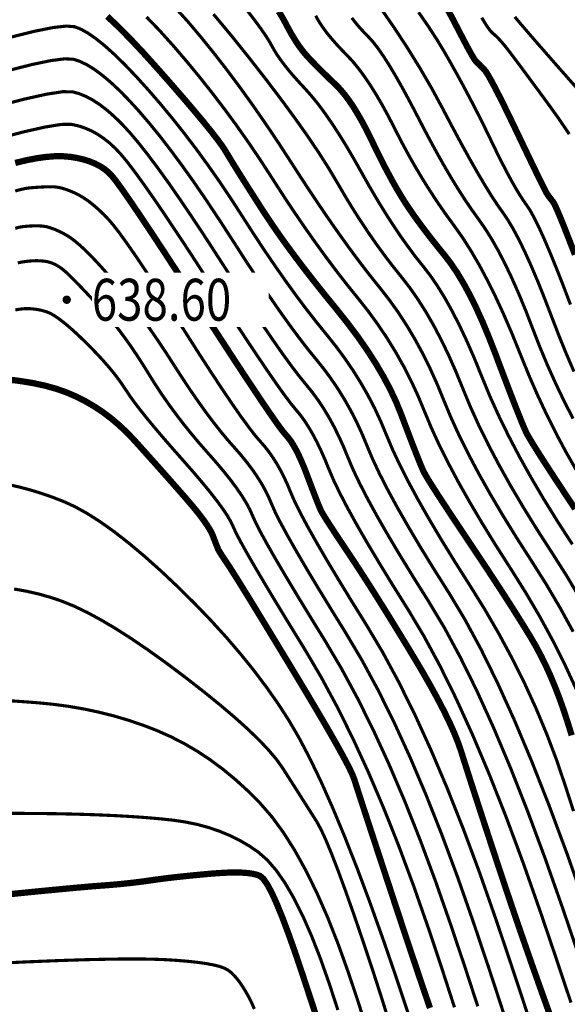
# Model space of a CAD drawing. Extents: x 406327 to 408386, y 4462896 to 4464963.
# Drawn here: x 407864 to 407890, y 4463486 to 4463534 of the extents above; entities that cross this region are included whole.
import ezdxf
from ezdxf.enums import TextEntityAlignment as Align

# ---------------------------------------------------------------- set-up
doc = ezdxf.new("R2010")
doc.units = 0
doc.set_wipeout_variables(frame=1)
doc.layers.get('0').update_dxf_attribs({"linetype": 'CONTINUOUS'})
for name, color, linetype in [('DGX', 2, 'CONTINUOUS'), ('GCD', 1, 'CONTINUOUS'), ('GCD1', 4, 'CONTINUOUS')]:
    doc.layers.add(name, color=color, linetype=linetype)
doc.styles.add('HZ', font='rs.shx', dxfattribs={"width": 0.8, "bigfont": 'hztxt.shx'})

# ---------------------------------------------------------------- blocks, each defined once
blk = doc.blocks.new('GC200')
at = {"linetype": 'Continuous', "const_width": 0.2, "flags": 128}
blk.add_lwpolyline([(-0.1, 0, 1), (0.1, 0, 1)], format="xyb", close=True, dxfattribs=at)

msp = doc.modelspace()

# ---------------------------------------------------------------- linework, layer by layer
at = {"layer": 'DGX', "color": 253, "linetype": 'Continuous', "flags": 128}
for points, const_width in [([(407889.98, 4463504.262), (407889.358, 4463505.4), (407888.691, 4463506.532), (407887.978, 4463507.66), (407887.269, 4463508.765), (407886.613, 4463509.828), (407886.01, 4463510.849), (407885.46, 4463511.828), (407884.964, 4463512.766), (407884.52, 4463513.662), (407884.13, 4463514.516), (407883.792, 4463515.329), (407883.473, 4463516.105), (407883.135, 4463516.852), (407882.779, 4463517.569), (407882.405, 4463518.257), (407882.013, 4463518.914), (407881.603, 4463519.542), (407881.175, 4463520.14), (407880.729, 4463520.708), (407880.264, 4463521.287), (407879.78, 4463521.915), (407879.276, 4463522.593), (407878.753, 4463523.322), (407878.21, 4463524.1), (407877.648, 4463524.929), (407877.067, 4463525.808), (407876.466, 4463526.737), (407875.856, 4463527.675), (407875.246, 4463528.582), (407874.636, 4463529.459), (407874.027, 4463530.304), (407873.418, 4463531.119), (407872.809, 4463531.902), (407872.201, 4463532.655), (407871.593, 4463533.377), (407870.986, 4463534.05)], 0.15), ([(407889.945, 4463508.434), (407889.239, 4463509.524), (407888.581, 4463510.587), (407887.97, 4463511.625), (407887.406, 4463512.637), (407886.89, 4463513.624), (407886.42, 4463514.584), (407885.997, 4463515.519), (407885.622, 4463516.428), (407885.27, 4463517.295), (407884.918, 4463518.104), (407884.566, 4463518.854), (407884.213, 4463519.546), (407883.861, 4463520.18), (407883.508, 4463520.756), (407883.155, 4463521.273), (407882.802, 4463521.731), (407882.446, 4463522.177), (407882.088, 4463522.656), (407881.725, 4463523.167), (407881.36, 4463523.71), (407880.99, 4463524.287), (407880.617, 4463524.895), (407880.24, 4463525.537), (407879.86, 4463526.211), (407879.484, 4463526.877), (407879.118, 4463527.496), (407878.764, 4463528.068), (407878.42, 4463528.592), (407878.088, 4463529.068), (407877.767, 4463529.498), (407877.456, 4463529.879), (407877.157, 4463530.214), (407876.876, 4463530.517), (407876.618, 4463530.807), (407876.384, 4463531.083), (407876.174, 4463531.346), (407875.988, 4463531.595), (407875.826, 4463531.83), (407875.688, 4463532.051), (407875.573, 4463532.258), (407875.445, 4463532.485), (407875.265, 4463532.765), (407875.034, 4463533.098), (407874.751, 4463533.483), (407874.416, 4463533.921)], 0.15), ([(407875.905, 4463533.896), (407876.097, 4463533.584), (407876.246, 4463533.312), (407876.374, 4463533.068), (407876.502, 4463532.838), (407876.63, 4463532.622), (407876.758, 4463532.42), (407876.886, 4463532.232), (407877.015, 4463532.057), (407877.144, 4463531.896), (407877.272, 4463531.75), (407877.406, 4463531.607), (407877.55, 4463531.456), (407877.703, 4463531.299), (407877.866, 4463531.135), (407878.039, 4463530.963), (407878.222, 4463530.785), (407878.415, 4463530.6), (407878.617, 4463530.407), (407878.826, 4463530.194), (407879.036, 4463529.947), (407879.249, 4463529.666), (407879.464, 4463529.35), (407879.68, 4463529), (407879.899, 4463528.617), (407880.12, 4463528.198), (407880.344, 4463527.746), (407880.565, 4463527.289), (407880.779, 4463526.857), (407880.988, 4463526.451), (407881.19, 4463526.069), (407881.385, 4463525.712), (407881.575, 4463525.38), (407881.758, 4463525.073), (407881.934, 4463524.791), (407882.116, 4463524.516), (407882.313, 4463524.228), (407882.527, 4463523.928), (407882.757, 4463523.616), (407883.003, 4463523.291), (407883.265, 4463522.954), (407883.543, 4463522.605), (407883.838, 4463522.243), (407884.14, 4463521.848), (407884.443, 4463521.399), (407884.745, 4463520.896), (407885.047, 4463520.338), (407885.349, 4463519.726), (407885.651, 4463519.059), (407885.952, 4463518.338), (407886.254, 4463517.563), (407886.541, 4463516.802), (407886.799, 4463516.123), (407887.029, 4463515.525), (407887.229, 4463515.01), (407887.401, 4463514.577), (407887.544, 4463514.226), (407887.658, 4463513.956), (407887.743, 4463513.769), (407887.851, 4463513.57), (407888.035, 4463513.264), (407888.293, 4463512.851), (407888.626, 4463512.331), (407889.033, 4463511.705), (407889.516, 4463510.972), (407890.074, 4463510.133)], 0.3), ([(407890.018, 4463516.692), (407889.66, 4463517.523), (407889.305, 4463518.395), (407888.952, 4463519.31), (407888.607, 4463520.206), (407888.278, 4463521.025), (407887.962, 4463521.766), (407887.662, 4463522.43), (407887.375, 4463523.017), (407887.103, 4463523.526), (407886.846, 4463523.957), (407886.603, 4463524.312), (407886.352, 4463524.665), (407886.07, 4463525.095), (407885.758, 4463525.601), (407885.414, 4463526.183), (407885.04, 4463526.841), (407884.635, 4463527.576), (407884.2, 4463528.386), (407883.733, 4463529.273), (407883.227, 4463530.208), (407882.673, 4463531.161), (407882.072, 4463532.133), (407881.422, 4463533.124), (407880.724, 4463534.134)], 0.15), ([(407889.851, 4463519.892), (407889.496, 4463520.823), (407889.168, 4463521.658), (407888.866, 4463522.396), (407888.591, 4463523.038), (407888.343, 4463523.583), (407888.121, 4463524.033), (407887.925, 4463524.386), (407887.756, 4463524.642), (407887.594, 4463524.872), (407887.418, 4463525.145), (407887.229, 4463525.46), (407887.026, 4463525.819), (407886.81, 4463526.22), (407886.58, 4463526.664), (407886.337, 4463527.151), (407886.08, 4463527.681), (407885.814, 4463528.231), (407885.543, 4463528.778), (407885.267, 4463529.321), (407884.985, 4463529.861), (407884.699, 4463530.398), (407884.407, 4463530.931), (407884.111, 4463531.461), (407883.809, 4463531.988), (407883.471, 4463532.546), (407883.066, 4463533.169), (407882.593, 4463533.856)], 0.15), ([(407884.011, 4463533.926), (407884.271, 4463533.451), (407884.483, 4463533.038), (407884.672, 4463532.674), (407884.838, 4463532.359), (407884.98, 4463532.094), (407885.1, 4463531.879), (407885.196, 4463531.713), (407885.269, 4463531.597), (407885.32, 4463531.53), (407885.36, 4463531.487), (407885.403, 4463531.442), (407885.449, 4463531.395), (407885.498, 4463531.346), (407885.55, 4463531.294), (407885.605, 4463531.241), (407885.663, 4463531.185), (407885.723, 4463531.127), (407885.802, 4463531.029), (407885.915, 4463530.852), (407886.06, 4463530.596), (407886.239, 4463530.261), (407886.452, 4463529.848), (407886.698, 4463529.356), (407886.977, 4463528.784), (407887.29, 4463528.134), (407887.6, 4463527.485), (407887.873, 4463526.917), (407888.108, 4463526.43), (407888.305, 4463526.023), (407888.465, 4463525.698), (407888.587, 4463525.453), (407888.671, 4463525.289), (407888.717, 4463525.206), (407888.746, 4463525.162), (407888.777, 4463525.116), (407888.811, 4463525.069), (407888.848, 4463525.019), (407888.887, 4463524.968), (407888.928, 4463524.914), (407888.972, 4463524.859), (407889.019, 4463524.802), (407889.088, 4463524.683), (407889.199, 4463524.444), (407889.353, 4463524.084), (407889.548, 4463523.603), (407889.785, 4463523.002), (407890.065, 4463522.28)], 0.3), ([(407889.911, 4463499.314), (407889.724, 4463499.91), (407889.534, 4463500.495), (407889.335, 4463501.058), (407889.126, 4463501.6), (407888.91, 4463502.121), (407888.684, 4463502.621), (407888.449, 4463503.099), (407888.205, 4463503.556), (407887.952, 4463503.991), (407887.681, 4463504.435), (407887.381, 4463504.916), (407887.053, 4463505.434), (407886.696, 4463505.99), (407886.31, 4463506.583), (407885.896, 4463507.213), (407885.454, 4463507.881), (407884.983, 4463508.586), (407884.524, 4463509.271), (407884.12, 4463509.879), (407883.771, 4463510.41), (407883.475, 4463510.863), (407883.234, 4463511.24), (407883.047, 4463511.539), (407882.915, 4463511.76), (407882.836, 4463511.905), (407882.775, 4463512.04), (407882.692, 4463512.235), (407882.589, 4463512.49), (407882.464, 4463512.803), (407882.319, 4463513.177), (407882.153, 4463513.609), (407881.966, 4463514.101), (407881.758, 4463514.652), (407881.518, 4463515.24), (407881.237, 4463515.839), (407880.912, 4463516.45), (407880.546, 4463517.073), (407880.137, 4463517.708), (407879.686, 4463518.355), (407879.192, 4463519.014), (407878.657, 4463519.685), (407878.114, 4463520.351), (407877.602, 4463520.994), (407877.119, 4463521.614), (407876.666, 4463522.212), (407876.243, 4463522.787), (407875.849, 4463523.34), (407875.486, 4463523.87), (407875.151, 4463524.377), (407874.844, 4463524.855), (407874.562, 4463525.297), (407874.303, 4463525.704), (407874.07, 4463526.075), (407873.86, 4463526.41), (407873.675, 4463526.71), (407873.515, 4463526.973), (407873.379, 4463527.201), (407873.219, 4463527.448), (407872.987, 4463527.767), (407872.683, 4463528.158), (407872.307, 4463528.622), (407871.859, 4463529.158), (407871.339, 4463529.767), (407870.747, 4463530.448), (407870.083, 4463531.201), (407869.41, 4463531.947), (407868.79, 4463532.606), (407868.224, 4463533.177), (407867.712, 4463533.66)], 0.3), ([(407890.128, 4463501.511), (407889.591, 4463502.676), (407889.01, 4463503.834), (407888.383, 4463504.987), (407887.711, 4463506.133), (407886.995, 4463507.273), (407886.284, 4463508.385), (407885.629, 4463509.448), (407885.03, 4463510.461), (407884.487, 4463511.424), (407884.001, 4463512.337), (407883.57, 4463513.201), (407883.196, 4463514.015), (407882.878, 4463514.779), (407882.574, 4463515.51), (407882.243, 4463516.226), (407881.886, 4463516.927), (407881.501, 4463517.612), (407881.089, 4463518.281), (407880.651, 4463518.935), (407880.185, 4463519.574), (407879.693, 4463520.197), (407879.185, 4463520.825), (407878.675, 4463521.481), (407878.163, 4463522.163), (407877.648, 4463522.872), (407877.13, 4463523.608), (407876.609, 4463524.371), (407876.086, 4463525.16), (407875.561, 4463525.977), (407875.026, 4463526.802), (407874.475, 4463527.616), (407873.909, 4463528.421), (407873.326, 4463529.215), (407872.728, 4463529.999), (407872.114, 4463530.772), (407871.484, 4463531.536), (407870.838, 4463532.289), (407870.198, 4463532.998), (407869.586, 4463533.631)], 0.15), ([(407890.333, 4463505.813), (407889.67, 4463506.932), (407888.961, 4463508.047), (407888.254, 4463509.144), (407887.597, 4463510.208), (407886.99, 4463511.237), (407886.433, 4463512.233), (407885.927, 4463513.195), (407885.47, 4463514.123), (407885.064, 4463515.018), (407884.707, 4463515.878), (407884.371, 4463516.7), (407884.026, 4463517.478), (407883.672, 4463518.212), (407883.309, 4463518.902), (407882.937, 4463519.547), (407882.555, 4463520.149), (407882.165, 4463520.706), (407881.765, 4463521.22), (407881.363, 4463521.721), (407880.966, 4463522.24), (407880.574, 4463522.779), (407880.186, 4463523.336), (407879.803, 4463523.912), (407879.425, 4463524.506), (407879.052, 4463525.12), (407878.683, 4463525.752), (407878.284, 4463526.423), (407877.819, 4463527.15), (407877.29, 4463527.935), (407876.694, 4463528.778), (407876.034, 4463529.677), (407875.308, 4463530.634), (407874.516, 4463531.649), (407873.659, 4463532.721), (407872.786, 4463533.766)], 0.15), ([(407890.148, 4463511.952), (407889.651, 4463512.822), (407889.174, 4463513.715), (407888.715, 4463514.633), (407888.275, 4463515.574), (407887.854, 4463516.539), (407887.452, 4463517.528), (407887.059, 4463518.499), (407886.665, 4463519.412), (407886.271, 4463520.266), (407885.877, 4463521.06), (407885.483, 4463521.796), (407885.088, 4463522.473), (407884.693, 4463523.092), (407884.297, 4463523.651), (407883.906, 4463524.187), (407883.527, 4463524.734), (407883.158, 4463525.292), (407882.799, 4463525.862), (407882.452, 4463526.443), (407882.115, 4463527.036), (407881.789, 4463527.64), (407881.473, 4463528.255), (407881.166, 4463528.855), (407880.863, 4463529.41), (407880.566, 4463529.921), (407880.274, 4463530.388), (407879.987, 4463530.81), (407879.705, 4463531.189), (407879.429, 4463531.524), (407879.157, 4463531.814), (407878.899, 4463532.078), (407878.661, 4463532.334), (407878.444, 4463532.582), (407878.248, 4463532.82), (407878.073, 4463533.051), (407877.919, 4463533.273), (407877.785, 4463533.486), (407877.672, 4463533.691)], 0.15), ([(407889.977, 4463514.441), (407889.552, 4463515.272), (407889.147, 4463516.115), (407888.762, 4463516.973), (407888.397, 4463517.843), (407888.052, 4463518.727), (407887.719, 4463519.589), (407887.387, 4463520.392), (407887.059, 4463521.136), (407886.732, 4463521.822), (407886.408, 4463522.45), (407886.086, 4463523.019), (407885.767, 4463523.529), (407885.45, 4463523.981), (407885.129, 4463524.426), (407884.799, 4463524.914), (407884.458, 4463525.447), (407884.107, 4463526.022), (407883.746, 4463526.642), (407883.375, 4463527.306), (407882.994, 4463528.013), (407882.603, 4463528.764), (407882.219, 4463529.502), (407881.86, 4463530.167), (407881.524, 4463530.762), (407881.213, 4463531.285), (407880.927, 4463531.736), (407880.664, 4463532.116), (407880.426, 4463532.425), (407880.212, 4463532.662), (407880.019, 4463532.86), (407879.84, 4463533.052), (407879.678, 4463533.237), (407879.531, 4463533.417), (407879.399, 4463533.589)], 0.15), ([(407885.609, 4463533.6), (407885.742, 4463533.377), (407885.863, 4463533.19), (407885.97, 4463533.039), (407886.065, 4463532.924), (407886.146, 4463532.846), (407886.224, 4463532.781), (407886.305, 4463532.706), (407886.391, 4463532.62), (407886.481, 4463532.525), (407886.575, 4463532.419), (407886.674, 4463532.303), (407886.776, 4463532.176), (407886.883, 4463532.04), (407887.01, 4463531.874), (407887.172, 4463531.658), (407887.37, 4463531.394), (407887.603, 4463531.081), (407887.872, 4463530.718), (407888.176, 4463530.307), (407888.515, 4463529.847), (407888.89, 4463529.337), (407889.312, 4463528.744), (407889.793, 4463528.032)], 0.15), ([(407887.192, 4463533.636), (407887.451, 4463533.326), (407887.816, 4463532.899), (407888.286, 4463532.357), (407888.862, 4463531.699), (407889.543, 4463530.925), (407890.33, 4463530.035)], 0.15), ([(407863.143, 4463532.676), (407864.244, 4463532.952), (407865.111, 4463533.125), (407865.745, 4463533.197), (407866.146, 4463533.167), (407866.45, 4463533.049), (407866.792, 4463532.857), (407867.173, 4463532.593), (407867.592, 4463532.255), (407868.049, 4463531.844), (407868.545, 4463531.359), (407869.079, 4463530.801), (407869.651, 4463530.17), (407870.24, 4463529.491), (407870.821, 4463528.79), (407871.395, 4463528.067), (407871.962, 4463527.322), (407872.522, 4463526.554), (407873.075, 4463525.765), (407873.62, 4463524.953), (407874.159, 4463524.12), (407874.69, 4463523.292), (407875.213, 4463522.5), (407875.727, 4463521.743), (407876.234, 4463521.02), (407876.732, 4463520.333), (407877.221, 4463519.68), (407877.703, 4463519.062), (407878.176, 4463518.479), (407878.631, 4463517.91), (407879.059, 4463517.331), (407879.459, 4463516.744), (407879.832, 4463516.149), (407880.177, 4463515.544), (407880.495, 4463514.931), (407880.785, 4463514.309), (407881.048, 4463513.679), (407881.328, 4463513.012), (407881.67, 4463512.278), (407882.075, 4463511.479), (407882.541, 4463510.615), (407883.07, 4463509.684), (407883.66, 4463508.688), (407884.313, 4463507.626), (407885.028, 4463506.499), (407885.752, 4463505.334), (407886.432, 4463504.161), (407887.069, 4463502.978), (407887.662, 4463501.787), (407888.211, 4463500.587), (407888.716, 4463499.378), (407889.178, 4463498.16), (407889.595, 4463496.933), (407889.998, 4463495.692)], 0.15), ([(407862.934, 4463531.06), (407864.093, 4463531.356), (407865.006, 4463531.546), (407865.673, 4463531.632), (407866.094, 4463531.612), (407866.404, 4463531.51), (407866.737, 4463531.349), (407867.093, 4463531.129), (407867.472, 4463530.849), (407867.874, 4463530.511), (407868.3, 4463530.113), (407868.748, 4463529.655), (407869.22, 4463529.139), (407869.712, 4463528.566), (407870.223, 4463527.938), (407870.751, 4463527.255), (407871.297, 4463526.518), (407871.862, 4463525.726), (407872.444, 4463524.879), (407873.044, 4463523.978), (407873.662, 4463523.022), (407874.274, 4463522.072), (407874.855, 4463521.188), (407875.405, 4463520.37), (407875.925, 4463519.618), (407876.414, 4463518.933), (407876.872, 4463518.314), (407877.299, 4463517.761), (407877.695, 4463517.274), (407878.067, 4463516.812), (407878.419, 4463516.334), (407878.752, 4463515.84), (407879.067, 4463515.33), (407879.362, 4463514.804), (407879.638, 4463514.262), (407879.895, 4463513.704), (407880.133, 4463513.129), (407880.394, 4463512.51), (407880.72, 4463511.817), (407881.112, 4463511.051), (407881.568, 4463510.21), (407882.09, 4463509.296), (407882.676, 4463508.309), (407883.328, 4463507.247), (407884.045, 4463506.112), (407884.802, 4463504.853), (407885.576, 4463503.421), (407886.366, 4463501.815), (407887.172, 4463500.035), (407887.994, 4463498.081), (407888.833, 4463495.954), (407889.688, 4463493.653), (407890.559, 4463491.179)], 0.15), ([(407862.39, 4463529.354), (407863.754, 4463529.709), (407864.818, 4463529.945), (407865.58, 4463530.061), (407866.042, 4463530.058), (407866.358, 4463529.972), (407866.681, 4463529.841), (407867.013, 4463529.665), (407867.352, 4463529.444), (407867.699, 4463529.178), (407868.055, 4463528.866), (407868.418, 4463528.51), (407868.789, 4463528.108), (407869.185, 4463527.64), (407869.625, 4463527.085), (407870.107, 4463526.443), (407870.633, 4463525.714), (407871.201, 4463524.897), (407871.813, 4463523.993), (407872.468, 4463523.002), (407873.165, 4463521.924), (407873.858, 4463520.851), (407874.497, 4463519.875), (407875.083, 4463518.997), (407875.616, 4463518.217), (407876.096, 4463517.533), (407876.522, 4463516.947), (407876.895, 4463516.459), (407877.215, 4463516.068), (407877.502, 4463515.714), (407877.779, 4463515.337), (407878.046, 4463514.936), (407878.302, 4463514.512), (407878.547, 4463514.064), (407878.781, 4463513.592), (407879.005, 4463513.098), (407879.218, 4463512.579), (407879.46, 4463512.008), (407879.771, 4463511.356), (407880.149, 4463510.622), (407880.595, 4463509.806), (407881.11, 4463508.908), (407881.692, 4463507.929), (407882.343, 4463506.868), (407883.061, 4463505.725), (407883.821, 4463504.46), (407884.592, 4463503.031), (407885.377, 4463501.438), (407886.174, 4463499.682), (407886.984, 4463497.762), (407887.806, 4463495.679), (407888.641, 4463493.432), (407889.489, 4463491.022), (407890.291, 4463488.668)], 0.15), ([(407862.347, 4463527.783), (407863.697, 4463528.139), (407864.754, 4463528.377), (407865.519, 4463528.499), (407865.99, 4463528.503), (407866.312, 4463528.433), (407866.626, 4463528.333), (407866.933, 4463528.201), (407867.232, 4463528.038), (407867.525, 4463527.844), (407867.81, 4463527.62), (407868.087, 4463527.364), (407868.357, 4463527.077), (407868.658, 4463526.715), (407869.026, 4463526.233), (407869.463, 4463525.631), (407869.968, 4463524.91), (407870.541, 4463524.068), (407871.182, 4463523.107), (407871.891, 4463522.027), (407872.669, 4463520.826), (407873.442, 4463519.63), (407874.14, 4463518.563), (407874.762, 4463517.625), (407875.308, 4463516.815), (407875.778, 4463516.134), (407876.172, 4463515.581), (407876.491, 4463515.158), (407876.734, 4463514.863), (407876.938, 4463514.617), (407877.14, 4463514.34), (407877.339, 4463514.032), (407877.536, 4463513.693), (407877.731, 4463513.324), (407877.924, 4463512.923), (407878.115, 4463512.492), (407878.304, 4463512.029), (407878.527, 4463511.507), (407878.821, 4463510.895), (407879.186, 4463510.193), (407879.622, 4463509.401), (407880.129, 4463508.52), (407880.708, 4463507.549), (407881.357, 4463506.488), (407882.078, 4463505.338), (407882.839, 4463504.066), (407883.609, 4463502.641), (407884.388, 4463501.062), (407885.176, 4463499.329), (407885.973, 4463497.443), (407886.779, 4463495.404), (407887.594, 4463493.211), (407888.419, 4463490.865), (407889.197, 4463488.573), (407889.875, 4463486.546)], 0.15), ([(407863.312, 4463526.658), (407863.832, 4463526.785), (407864.319, 4463526.88), (407864.774, 4463526.944), (407865.195, 4463526.977), (407865.583, 4463526.978), (407865.939, 4463526.949), (407866.266, 4463526.895), (407866.571, 4463526.825), (407866.853, 4463526.737), (407867.113, 4463526.633), (407867.35, 4463526.512), (407867.565, 4463526.373), (407867.757, 4463526.218), (407867.926, 4463526.046), (407868.131, 4463525.79), (407868.428, 4463525.381), (407868.819, 4463524.819), (407869.304, 4463524.106), (407869.881, 4463523.24), (407870.551, 4463522.222), (407871.315, 4463521.051), (407872.172, 4463519.729), (407873.026, 4463518.41), (407873.782, 4463517.251), (407874.439, 4463516.252), (407874.999, 4463515.413), (407875.46, 4463514.734), (407875.822, 4463514.215), (407876.087, 4463513.856), (407876.253, 4463513.657), (407876.371, 4463513.523), (407876.492, 4463513.359), (407876.614, 4463513.165), (407876.739, 4463512.94), (407876.866, 4463512.686), (407876.996, 4463512.401), (407877.128, 4463512.087), (407877.262, 4463511.742), (407877.391, 4463511.4), (407877.506, 4463511.096), (407877.609, 4463510.828), (407877.699, 4463510.597), (407877.776, 4463510.403), (407877.84, 4463510.245), (407877.892, 4463510.124), (407877.93, 4463510.04), (407877.978, 4463509.951), (407878.06, 4463509.814), (407878.176, 4463509.629), (407878.325, 4463509.396), (407878.508, 4463509.115), (407878.725, 4463508.786), (407878.975, 4463508.41), (407879.259, 4463507.986), (407879.569, 4463507.518), (407879.899, 4463507.012), (407880.249, 4463506.467), (407880.619, 4463505.883), (407881.009, 4463505.26), (407881.418, 4463504.598), (407881.848, 4463503.898), (407882.297, 4463503.158), (407882.735, 4463502.423), (407883.131, 4463501.733), (407883.484, 4463501.09), (407883.796, 4463500.492), (407884.065, 4463499.941), (407884.292, 4463499.435), (407884.477, 4463498.976), (407884.62, 4463498.563), (407884.753, 4463498.138), (407884.91, 4463497.647), (407885.089, 4463497.087), (407885.292, 4463496.461), (407885.518, 4463495.766), (407885.767, 4463495.004), (407886.039, 4463494.174), (407886.335, 4463493.277), (407886.646, 4463492.339), (407886.966, 4463491.389), (407887.294, 4463490.426), (407887.631, 4463489.451), (407887.976, 4463488.463), (407888.33, 4463487.462), (407888.692, 4463486.448), (407889.063, 4463485.422)], 0.3), ([(407863.31, 4463525.318), (407863.574, 4463525.389), (407863.795, 4463525.438), (407863.973, 4463525.464), (407864.127, 4463525.477), (407864.276, 4463525.489), (407864.421, 4463525.498), (407864.56, 4463525.506), (407864.695, 4463525.513), (407864.825, 4463525.517), (407864.951, 4463525.52), (407865.072, 4463525.521), (407865.194, 4463525.515), (407865.323, 4463525.499), (407865.459, 4463525.473), (407865.602, 4463525.436), (407865.752, 4463525.388), (407865.91, 4463525.329), (407866.074, 4463525.26), (407866.246, 4463525.18), (407866.423, 4463525.087), (407866.603, 4463524.977), (407866.788, 4463524.85), (407866.975, 4463524.707), (407867.166, 4463524.547), (407867.361, 4463524.371), (407867.559, 4463524.178), (407867.761, 4463523.969), (407867.996, 4463523.696), (407868.292, 4463523.313), (407868.649, 4463522.82), (407869.068, 4463522.217), (407869.549, 4463521.503), (407870.091, 4463520.679), (407870.695, 4463519.745), (407871.361, 4463518.701), (407872.027, 4463517.655), (407872.634, 4463516.718), (407873.18, 4463515.888), (407873.667, 4463515.167), (407874.094, 4463514.554), (407874.462, 4463514.049), (407874.769, 4463513.651), (407875.017, 4463513.362), (407875.231, 4463513.119), (407875.435, 4463512.858), (407875.63, 4463512.579), (407875.817, 4463512.284), (407875.995, 4463511.971), (407876.163, 4463511.641), (407876.323, 4463511.294), (407876.474, 4463510.93), (407876.659, 4463510.504), (407876.921, 4463509.972), (407877.26, 4463509.335), (407877.676, 4463508.592), (407878.169, 4463507.744), (407878.74, 4463506.789), (407879.387, 4463505.729), (407880.112, 4463504.564), (407880.876, 4463503.279), (407881.642, 4463501.86), (407882.41, 4463500.309), (407883.179, 4463498.624), (407883.951, 4463496.805), (407884.725, 4463494.854), (407885.501, 4463492.769), (407886.279, 4463490.55), (407887.01, 4463488.384), (407887.648, 4463486.456), (407888.191, 4463484.765)], 0.15), ([(407863.309, 4463523.535), (407863.497, 4463523.584), (407863.632, 4463523.609), (407863.742, 4463523.622), (407863.852, 4463523.633), (407863.964, 4463523.641), (407864.077, 4463523.647), (407864.191, 4463523.651), (407864.307, 4463523.652), (407864.423, 4463523.651), (407864.541, 4463523.647), (407864.664, 4463523.636), (407864.795, 4463523.613), (407864.934, 4463523.577), (407865.081, 4463523.529), (407865.237, 4463523.468), (407865.401, 4463523.395), (407865.573, 4463523.31), (407865.753, 4463523.212), (407865.949, 4463523.088), (407866.165, 4463522.926), (407866.403, 4463522.724), (407866.663, 4463522.484), (407866.943, 4463522.204), (407867.245, 4463521.885), (407867.568, 4463521.527), (407867.913, 4463521.131), (407868.27, 4463520.701), (407868.633, 4463520.246), (407869.002, 4463519.765), (407869.375, 4463519.258), (407869.753, 4463518.724), (407870.137, 4463518.165), (407870.526, 4463517.58), (407870.92, 4463516.969), (407871.311, 4463516.362), (407871.693, 4463515.789), (407872.066, 4463515.25), (407872.428, 4463514.745), (407872.781, 4463514.275), (407873.124, 4463513.838), (407873.457, 4463513.436), (407873.781, 4463513.068), (407874.088, 4463512.718), (407874.37, 4463512.373), (407874.629, 4463512.031), (407874.863, 4463511.693), (407875.073, 4463511.359), (407875.259, 4463511.029), (407875.421, 4463510.702), (407875.559, 4463510.38), (407875.725, 4463510.002), (407875.971, 4463509.511), (407876.297, 4463508.906), (407876.703, 4463508.188), (407877.189, 4463507.355), (407877.755, 4463506.409), (407878.402, 4463505.35), (407879.128, 4463504.177), (407879.894, 4463502.885), (407880.658, 4463501.47), (407881.42, 4463499.932), (407882.181, 4463498.271), (407882.94, 4463496.486), (407883.698, 4463494.578), (407884.454, 4463492.547), (407885.208, 4463490.393), (407885.917, 4463488.289), (407886.534, 4463486.411), (407887.061, 4463484.756)], 0.15), ([(407863.432, 4463521.885), (407863.632, 4463521.925), (407863.804, 4463521.95), (407863.969, 4463521.969), (407864.128, 4463521.981), (407864.281, 4463521.987), (407864.427, 4463521.986), (407864.566, 4463521.979), (407864.699, 4463521.965), (407864.825, 4463521.944), (407864.949, 4463521.914), (407865.073, 4463521.872), (407865.197, 4463521.817), (407865.323, 4463521.75), (407865.448, 4463521.671), (407865.575, 4463521.579), (407865.702, 4463521.474), (407865.829, 4463521.358), (407865.966, 4463521.224), (407866.122, 4463521.068), (407866.295, 4463520.89), (407866.487, 4463520.691), (407866.698, 4463520.469), (407866.927, 4463520.226), (407867.174, 4463519.961), (407867.439, 4463519.673), (407867.715, 4463519.364), (407867.993, 4463519.032), (407868.272, 4463518.677), (407868.554, 4463518.299), (407868.838, 4463517.899), (407869.124, 4463517.476), (407869.412, 4463517.03), (407869.702, 4463516.562), (407870.001, 4463516.083), (407870.316, 4463515.605), (407870.648, 4463515.129), (407870.995, 4463514.655), (407871.358, 4463514.182), (407871.738, 4463513.711), (407872.133, 4463513.241), (407872.545, 4463512.773), (407872.945, 4463512.318), (407873.305, 4463511.888), (407873.627, 4463511.483), (407873.909, 4463511.102), (407874.151, 4463510.747), (407874.355, 4463510.416), (407874.519, 4463510.111), (407874.644, 4463509.83), (407874.791, 4463509.501), (407875.021, 4463509.05), (407875.334, 4463508.477), (407875.73, 4463507.783), (407876.209, 4463506.967), (407876.771, 4463506.03), (407877.417, 4463504.97), (407878.145, 4463503.79), (407878.912, 4463502.491), (407879.674, 4463501.08), (407880.431, 4463499.556), (407881.183, 4463497.918), (407881.93, 4463496.167), (407882.671, 4463494.303), (407883.407, 4463492.326), (407884.138, 4463490.236), (407884.823, 4463488.195), (407885.421, 4463486.365)], 0.15), ([(407863.317, 4463519.637), (407863.542, 4463519.674), (407863.708, 4463519.692), (407863.845, 4463519.698), (407863.984, 4463519.697), (407864.122, 4463519.689), (407864.262, 4463519.673), (407864.402, 4463519.651), (407864.542, 4463519.621), (407864.684, 4463519.585), (407864.825, 4463519.541), (407864.979, 4463519.477), (407865.154, 4463519.379), (407865.353, 4463519.247), (407865.574, 4463519.082), (407865.817, 4463518.883), (407866.083, 4463518.65), (407866.371, 4463518.384), (407866.682, 4463518.084), (407866.993, 4463517.771), (407867.284, 4463517.467), (407867.555, 4463517.17), (407867.805, 4463516.883), (407868.034, 4463516.603), (407868.243, 4463516.332), (407868.431, 4463516.069), (407868.598, 4463515.814), (407868.778, 4463515.543), (407869.003, 4463515.23), (407869.274, 4463514.875), (407869.59, 4463514.479), (407869.952, 4463514.041), (407870.359, 4463513.562), (407870.811, 4463513.041), (407871.309, 4463512.478), (407871.802, 4463511.918), (407872.24, 4463511.403), (407872.625, 4463510.934), (407872.955, 4463510.512), (407873.23, 4463510.135), (407873.451, 4463509.804), (407873.617, 4463509.519), (407873.729, 4463509.28), (407873.857, 4463508.999), (407874.071, 4463508.588), (407874.371, 4463508.048), (407874.757, 4463507.378), (407875.229, 4463506.579), (407875.787, 4463505.65), (407876.431, 4463504.591), (407877.162, 4463503.403), (407877.931, 4463502.098), (407878.691, 4463500.69), (407879.442, 4463499.179), (407880.185, 4463497.565), (407880.919, 4463495.848), (407881.644, 4463494.028), (407882.36, 4463492.105), (407883.068, 4463490.079), (407883.729, 4463488.1), (407884.307, 4463486.32)], 0.15), ([(407862.829, 4463516.327), (407863.506, 4463516.248), (407864.135, 4463516.146), (407864.717, 4463516.022), (407865.251, 4463515.875), (407865.738, 4463515.706), (407866.194, 4463515.511), (407866.637, 4463515.289), (407867.068, 4463515.039), (407867.487, 4463514.762), (407867.893, 4463514.456), (407868.286, 4463514.124), (407868.667, 4463513.763), (407869.035, 4463513.376), (407869.39, 4463512.98), (407869.733, 4463512.598), (407870.063, 4463512.229), (407870.38, 4463511.872), (407870.684, 4463511.529), (407870.976, 4463511.199), (407871.254, 4463510.881), (407871.52, 4463510.577), (407871.766, 4463510.289), (407871.987, 4463510.021), (407872.182, 4463509.773), (407872.35, 4463509.545), (407872.493, 4463509.336), (407872.61, 4463509.148), (407872.701, 4463508.98), (407872.766, 4463508.831), (407872.815, 4463508.7), (407872.86, 4463508.582), (407872.9, 4463508.479), (407872.934, 4463508.39), (407872.964, 4463508.316), (407872.989, 4463508.255), (407873.008, 4463508.208), (407873.023, 4463508.176), (407873.042, 4463508.142), (407873.073, 4463508.089), (407873.118, 4463508.018), (407873.175, 4463507.928), (407873.246, 4463507.82), (407873.329, 4463507.693), (407873.425, 4463507.548), (407873.535, 4463507.385), (407873.684, 4463507.155), (407873.902, 4463506.81), (407874.188, 4463506.35), (407874.543, 4463505.775), (407874.965, 4463505.085), (407875.456, 4463504.28), (407876.014, 4463503.36), (407876.641, 4463502.326), (407877.264, 4463501.29), (407877.812, 4463500.368), (407878.285, 4463499.559), (407878.682, 4463498.863), (407879.003, 4463498.281), (407879.25, 4463497.813), (407879.421, 4463497.457), (407879.516, 4463497.215), (407879.596, 4463496.963), (407879.72, 4463496.579), (407879.889, 4463496.061), (407880.101, 4463495.41), (407880.358, 4463494.626), (407880.659, 4463493.71), (407881.005, 4463492.66), (407881.394, 4463491.478), (407881.793, 4463490.271), (407882.167, 4463489.148), (407882.515, 4463488.11), (407882.838, 4463487.156), (407883.136, 4463486.287)], 0.3), ([(407862.978, 4463511.295), (407863.503, 4463511.177), (407864.029, 4463511.037), (407864.556, 4463510.875), (407865.086, 4463510.692), (407865.618, 4463510.487), (407866.169, 4463510.235), (407866.758, 4463509.908), (407867.384, 4463509.509), (407868.049, 4463509.035), (407868.751, 4463508.488), (407869.491, 4463507.867), (407870.269, 4463507.173), (407871.084, 4463506.405), (407871.897, 4463505.602), (407872.667, 4463504.801), (407873.392, 4463504.004), (407874.075, 4463503.209), (407874.714, 4463502.418), (407875.309, 4463501.629), (407875.862, 4463500.844), (407876.37, 4463500.061), (407876.868, 4463499.212), (407877.386, 4463498.228), (407877.925, 4463497.108), (407878.484, 4463495.852), (407879.064, 4463494.46), (407879.665, 4463492.933), (407880.287, 4463491.27), (407880.929, 4463489.472), (407881.543, 4463487.687), (407882.081, 4463486.065)], 0.15), ([(407863.258, 4463506.304), (407863.855, 4463506.197), (407864.438, 4463506.064), (407865.006, 4463505.903), (407865.56, 4463505.715), (407866.13, 4463505.482), (407866.747, 4463505.187), (407867.41, 4463504.828), (407868.121, 4463504.407), (407868.878, 4463503.923), (407869.682, 4463503.376), (407870.532, 4463502.766), (407871.43, 4463502.093), (407872.308, 4463501.409), (407873.101, 4463500.767), (407873.81, 4463500.165), (407874.433, 4463499.604), (407874.972, 4463499.085), (407875.425, 4463498.606), (407875.794, 4463498.169), (407876.077, 4463497.772), (407876.314, 4463497.403), (407876.542, 4463497.046), (407876.761, 4463496.703), (407876.972, 4463496.372), (407877.174, 4463496.054), (407877.368, 4463495.749), (407877.553, 4463495.457), (407877.729, 4463495.178), (407877.921, 4463494.829), (407878.153, 4463494.328), (407878.425, 4463493.673), (407878.738, 4463492.865), (407879.091, 4463491.905), (407879.485, 4463490.792), (407879.918, 4463489.526), (407880.392, 4463488.107), (407880.858, 4463486.667), (407881.267, 4463485.34)], 0.15), ([(407862.887, 4463500.976), (407863.6, 4463500.928), (407864.35, 4463500.872), (407865.111, 4463500.798), (407865.86, 4463500.698), (407866.597, 4463500.571), (407867.32, 4463500.418), (407868.032, 4463500.238), (407868.73, 4463500.032), (407869.416, 4463499.799), (407870.089, 4463499.54), (407870.75, 4463499.247), (407871.398, 4463498.914), (407872.033, 4463498.54), (407872.656, 4463498.126), (407873.266, 4463497.672), (407873.863, 4463497.177), (407874.448, 4463496.642), (407875.02, 4463496.067), (407875.582, 4463495.419), (407876.133, 4463494.667), (407876.675, 4463493.811), (407877.207, 4463492.85), (407877.73, 4463491.785), (407878.244, 4463490.616), (407878.747, 4463489.342), (407879.241, 4463487.964), (407879.703, 4463486.584), (407880.108, 4463485.303)], 0.15), ([(407863.112, 4463495.585), (407864.228, 4463495.582), (407865.26, 4463495.568), (407866.234, 4463495.547), (407867.15, 4463495.518), (407868.008, 4463495.481), (407868.807, 4463495.437), (407869.549, 4463495.385), (407870.232, 4463495.326), (407870.857, 4463495.259), (407871.443, 4463495.173), (407872.007, 4463495.057), (407872.549, 4463494.911), (407873.07, 4463494.734), (407873.57, 4463494.527), (407874.048, 4463494.29), (407874.505, 4463494.023), (407874.94, 4463493.725), (407875.364, 4463493.352), (407875.788, 4463492.861), (407876.213, 4463492.251), (407876.637, 4463491.522), (407877.061, 4463490.674), (407877.485, 4463489.708), (407877.909, 4463488.622), (407878.333, 4463487.418), (407878.733, 4463486.191)], 0.15), ([(407862.639, 4463491.681), (407863.488, 4463491.768), (407864.267, 4463491.846), (407864.974, 4463491.915), (407865.611, 4463491.976), (407866.177, 4463492.028), (407866.672, 4463492.072), (407867.096, 4463492.108), (407867.449, 4463492.135), (407867.763, 4463492.158), (407868.07, 4463492.184), (407868.369, 4463492.212), (407868.662, 4463492.242), (407868.947, 4463492.273), (407869.225, 4463492.307), (407869.496, 4463492.343), (407869.759, 4463492.381), (407870.031, 4463492.42), (407870.328, 4463492.459), (407870.65, 4463492.499), (407870.996, 4463492.539), (407871.366, 4463492.579), (407871.761, 4463492.619), (407872.181, 4463492.659), (407872.625, 4463492.7), (407873.062, 4463492.733), (407873.46, 4463492.754), (407873.818, 4463492.761), (407874.136, 4463492.754), (407874.416, 4463492.734), (407874.655, 4463492.7), (407874.856, 4463492.653), (407875.017, 4463492.593), (407875.172, 4463492.46), (407875.356, 4463492.196), (407875.568, 4463491.802), (407875.808, 4463491.276), (407876.077, 4463490.62), (407876.373, 4463489.833), (407876.698, 4463488.915), (407877.051, 4463487.867), (407877.398, 4463486.815), (407877.704, 4463485.888)], 0.3), ([(407862.375, 4463488.421), (407863.998, 4463488.496), (407865.465, 4463488.555), (407866.777, 4463488.597), (407867.934, 4463488.622), (407868.936, 4463488.63), (407869.784, 4463488.622), (407870.476, 4463488.597), (407871.06, 4463488.56), (407871.585, 4463488.516), (407872.049, 4463488.465), (407872.453, 4463488.407), (407872.798, 4463488.342), (407873.082, 4463488.27), (407873.306, 4463488.191), (407873.47, 4463488.105), (407873.605, 4463488.004), (407873.741, 4463487.877), (407873.879, 4463487.724), (407874.018, 4463487.547), (407874.158, 4463487.345), (407874.3, 4463487.117), (407874.443, 4463486.865), (407874.588, 4463486.587), (407874.742, 4463486.24)], 0.15)]:
    msp.add_lwpolyline(points, dxfattribs=dict(at, const_width=const_width))

# ---------------------------------------------------------------- next in the draw order: wipeouts: each hides what was drawn before it
at = {"color": 253, "linetype": 'Continuous'}
msp.add_wipeout([(407866.977, 4463518.823), (407875.425, 4463518.823), (407875.425, 4463521.423), (407866.977, 4463521.423)], dxfattribs=at)

# ---------------------------------------------------------------- next in the draw order: block references
at = {"layer": 'GCD1', "color": 253, "linetype": 'Continuous'}
ref = msp.add_blockref('GC200', (407865.772, 4463520.123, 638.595), dxfattribs=at)
ref.add_attrib('height', '638.60', dxfattribs={"layer": 'GCD', "color": 1, "linetype": 'Continuous', "height": 2, "style": 'HZ', "width": 0.8}).set_placement((407866.972, 4463520.123, 638.595), align=Align.MIDDLE_LEFT)

doc.saveas('drawing.dxf')
